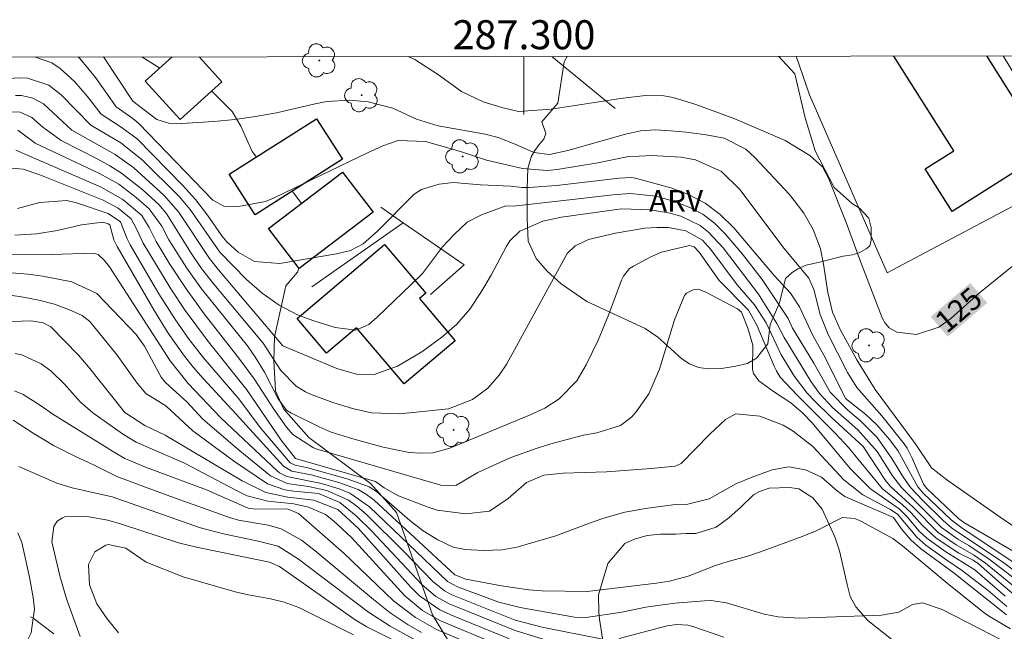
# Model space of a CAD drawing. Units: metres. Extents: x 286965 to 287481, y 1673794 to 1674358.
# Drawn here: x 287265 to 287333, y 1674314 to 1674356 of the extents above; entities that cross this region are included whole.
import ezdxf
from ezdxf.enums import TextEntityAlignment as Align

# ---------------------------------------------------------------- set-up
doc = ezdxf.new("R2010")
doc.units = ezdxf.units.M
doc.header["$MEASUREMENT"] = 0
doc.linetypes.add('Intermitente', pattern=[48, 15, -2, 2, -2, 2, -2, 2, -2, 2, -2, 15])
for name, color, linetype, lineweight in [('Articulacao', 7, 'Continuous', 18), ('Cerca', 8, 'Cerca', 20), ('Edificacoes', 7, 'Continuous', 30), ('Malha_Coordenadas', 7, 'Continuous', 15), ('Muro_Grade', 8, 'Continuous', 20), ('Rio_Intermitente', 5, 'Intermitente', 9), ('Topon_Curvas_Mestras_Masc', 255, 'Continuous', 9)]:
    doc.layers.add(name, color=color, linetype=linetype, lineweight=lineweight)
for name, color, linetype, lineweight, true_color in [('Arvores_Isoladas', 7, 'Continuous', 18, 0x00ff33), ('Curvas_Intermediarias', 7, 'Continuous', 9, 0x783c14), ('Curvas_Mestras', 7, 'Continuous', 20, 0x783c14), ('Topon_Curvas_Mestras', 7, 'Continuous', 9, 0x783c14), ('Topon_Vegetacao', 7, 'Continuous', 9, 0x00ff33), ('Vegetacao', 7, 'Orla8', 9, 0x00ff33)]:
    doc.layers.add(name, color=color, linetype=linetype, lineweight=lineweight, true_color=true_color)
doc.styles.add('Arial', font='arial.ttf', dxfattribs={"height": 1.5})
doc.styles.get("Standard").update_dxf_attribs({"font": 'arial.ttf'})
doc.linetypes.add('Cerca', pattern='A,10,0,["X",Standard,S=1,R=0,X=0,Y=-0.5],0.1', length=10.1)
doc.linetypes.add('Orla8', pattern='A,6,-0.5,["V",Standard,S=1,R=0,X=-0.5,Y=-1],-0.5,6,-0.5,["V",Standard,S=1,R=0,X=-0.5,Y=-1],-0.5', length=14)

# ---------------------------------------------------------------- blocks, each defined once
blk = doc.blocks.new('Arvore')
at = {"layer": 'Arvores_Isoladas'}
blk.add_lwpolyline([(-0.718, 0.493, 0.872324), (-0.722, -0.551, 0.862983), (0.284, -0.827, 0.900105), (0.89, 0.029, 0.863155), (0.262, 0.861, 0.882486)], format="xyb", close=True, dxfattribs=at)
blk.add_circle((0, 0), 0.0286, dxfattribs=at)

msp = doc.modelspace()

# ---------------------------------------------------------------- linework, layer by layer
at = {"layer": 'Articulacao', "flags": 128}
msp.add_lwpolyline([(286980.946, 1674352.907), (287463.134, 1674353.465), (287463.763, 1673799.201), (286981.6, 1673798.642), (286980.946, 1674352.907)], close=True, dxfattribs=at)
at = {"layer": 'Cerca', "flags": 128}
for points in [[(287318.763, 1674353.298), (287319.671, 1674350.632), (287325.013, 1674338.357)], [(287325.013, 1674338.357), (287337.918, 1674345.22), (287333.009, 1674353.315)]]:
    msp.add_lwpolyline(points, dxfattribs=at)
at = {"layer": 'Curvas_Intermediarias', "flags": 128}
for points, elevation in [([(287266.358, 1674353.238), (287267.471, 1674352.833), (287268.041, 1674352.443), (287269.031, 1674351.552), (287269.902, 1674350.532), (287270.872, 1674349.301), (287272.253, 1674348.411), (287273.343, 1674347.601), (287276.474, 1674344.409), (287277.375, 1674343.409), (287278.205, 1674342.339), (287279.185, 1674340.918), (287279.535, 1674340.498), (287280.306, 1674339.788), (287281.446, 1674339.157), (287283.157, 1674339.007), (287287.088, 1674339.678), (287288.049, 1674339.908), (287288.919, 1674340.358), (287289.909, 1674341.228), (287292.43, 1674343.799), (287292.931, 1674344.119), (287294.161, 1674344.48), (287295.152, 1674344.59), (287297.002, 1674344.429), (287299.093, 1674344.339), (287299.863, 1674344.249), (287300.334, 1674344.249), (287302.244, 1674344.379), (287306.556, 1674344.88), (287307.406, 1674344.93), (287307.687, 1674344.89), (287310.107, 1674344.219), (287311.338, 1674343.759), (287312.488, 1674343.169), (287313.519, 1674342.379), (287314.469, 1674341.458), (287317.23, 1674338.187), (287318.351, 1674336.957), (287318.991, 1674336.026), (287319.901, 1674334.055), (287320.772, 1674332.485), (287322.142, 1674329.714), (287323.543, 1674328.613), (287324.313, 1674327.883), (287325.193, 1674326.883), (287325.754, 1674326.112), (287327.144, 1674323.611), (287327.524, 1674323.171), (287329.435, 1674321.35), (287330.195, 1674320.77), (287333.817, 1674318.359)], 128), ([(287333.707, 1674319.18), (287330.305, 1674321.17), (287329.945, 1674321.44), (287327.744, 1674323.501), (287327.524, 1674323.811), (287326.754, 1674325.602), (287326.404, 1674326.282), (287326.194, 1674326.592), (287324.653, 1674328.523), (287322.943, 1674330.464), (287322.292, 1674331.504), (287320.962, 1674334.125), (287320.412, 1674335.506), (287319.971, 1674337.227), (287319.631, 1674337.997), (287317.931, 1674340.048), (287314.879, 1674344.109), (287313.599, 1674345.35), (287311.818, 1674346.15), (287310.828, 1674346.33), (287308.787, 1674346.45), (287307.076, 1674346.36), (287305.095, 1674345.95), (287302.294, 1674345.49), (287301.604, 1674345.43), (287299.903, 1674345.56), (287297.422, 1674346.14), (287295.562, 1674346.75), (287293.211, 1674347.421), (287291.34, 1674347.491), (287290.27, 1674347.121), (287289.219, 1674346.64), (287282.797, 1674343.539), (287282.196, 1674343.289), (287280.326, 1674342.939), (287279.315, 1674342.959), (287278.555, 1674343.369), (287273.473, 1674348.661), (287273.043, 1674349.011), (287271.912, 1674349.812), (287270.472, 1674351.822), (287269.421, 1674353.103), (287269.293, 1674353.241)], 127), ([(287334.877, 1674320.13), (287332.806, 1674321.53), (287329.135, 1674324.101), (287328.085, 1674324.932), (287326.954, 1674326.612), (287324.193, 1674330.334), (287322.923, 1674332.375), (287321.782, 1674334.466), (287321.252, 1674335.656), (287320.932, 1674337.017), (287320.632, 1674338.967), (287320.422, 1674340.018), (287319.921, 1674341.358), (287319.271, 1674342.479), (287318.621, 1674343.359), (287318.261, 1674343.779), (287315.91, 1674346.32), (287315.28, 1674346.88), (287313.789, 1674347.641), (287312.548, 1674347.881), (287311.168, 1674348.061), (287310.117, 1674348.161), (287309.067, 1674348.211), (287308.017, 1674348.151), (287306.986, 1674347.931), (287303.025, 1674346.8), (287301.764, 1674346.51), (287300.674, 1674346.67), (287299.383, 1674347.241), (287298.233, 1674347.701), (287297.332, 1674347.931), (287294.081, 1674348.501), (287292.591, 1674348.951), (287290.97, 1674349.722), (287289.259, 1674350.162), (287288.009, 1674350.272), (287286.408, 1674350.172), (287285.608, 1674350.022), (287282.947, 1674349.391), (287281.516, 1674349.131), (287280.076, 1674348.941), (287278.625, 1674348.801), (287276.074, 1674348.631), (287275.594, 1674348.661), (287274.713, 1674348.941), (287273.053, 1674350.192), (287271.041, 1674353.243)], 126), ([(287261.678, 1674351.592), (287265.28, 1674351.812), (287265.8, 1674351.792), (287267.271, 1674351.292), (287268.121, 1674350.642), (287270.152, 1674348.551), (287272.233, 1674347.331), (287273.693, 1674346.15), (287276.244, 1674343.619), (287276.994, 1674342.729), (287279.045, 1674339.788), (287280.896, 1674337.897), (287281.966, 1674336.957), (287283.137, 1674336.146), (287284.397, 1674335.476), (287285.458, 1674335.076), (287286.998, 1674334.596), (287288.419, 1674334.426), (287289.309, 1674334.816), (287289.889, 1674335.306), (287292.24, 1674337.557), (287293.001, 1674338.327), (287294.391, 1674340.148), (287295.162, 1674340.988), (287296.082, 1674341.848), (287297.082, 1674342.369), (287298.743, 1674342.979), (287299.253, 1674342.969), (287302.534, 1674343.319), (287306.116, 1674343.749), (287307.326, 1674343.829), (287309.107, 1674343.649), (287310.448, 1674343.259), (287311.418, 1674342.879), (287312.318, 1674342.399), (287313.119, 1674341.778), (287313.859, 1674341.048), (287315.049, 1674339.648), (287316.4, 1674337.897), (287318.201, 1674335.216), (287318.511, 1674334.546), (287319.961, 1674332.145), (287321.092, 1674330.144), (287322.302, 1674328.893), (287323.153, 1674328.193), (287324.333, 1674327.013), (287325.353, 1674325.582), (287326.144, 1674324.272), (287326.654, 1674323.541), (287327.474, 1674322.681), (287328.875, 1674321.31), (287329.445, 1674320.8), (287333.057, 1674318.389), (287336.338, 1674315.918)], 129), ([(287333.647, 1674316.849), (287331.786, 1674318.369), (287330.976, 1674318.929), (287329.785, 1674319.62), (287328.545, 1674320.48), (287326.824, 1674322.221), (287325.223, 1674323.671), (287324.903, 1674324.061), (287323.373, 1674326.392), (287321.172, 1674328.423), (287320.071, 1674329.494), (287319.521, 1674330.084), (287318.631, 1674331.214), (287317.72, 1674332.725), (287316.69, 1674334.916), (287315.89, 1674336.156), (287314.699, 1674337.537), (287312.869, 1674339.968), (287312.298, 1674340.608), (287311.148, 1674341.268), (287309.957, 1674341.488), (287309.147, 1674341.498), (287308.337, 1674341.438), (287306.296, 1674341.108), (287304.455, 1674340.668), (287303.525, 1674340.238), (287302.975, 1674339.708), (287298.813, 1674332.095), (287298.283, 1674331.324), (287297.512, 1674330.414), (287296.462, 1674329.634), (287294.791, 1674328.983), (287291.44, 1674328.653), (287289.489, 1674328.723), (287288.179, 1674329.013), (287286.828, 1674329.424), (287285.298, 1674330.014), (287284.948, 1674330.164), (287284.307, 1674330.564), (287283.247, 1674331.634), (287282.026, 1674333.515), (287278.645, 1674337.587), (287277.795, 1674338.667), (287277.024, 1674339.798), (287275.394, 1674342.419), (287274.874, 1674343.049), (287273.763, 1674344.069), (287272.273, 1674345.24), (287271.472, 1674345.75), (287270.632, 1674346.21), (287268.111, 1674347.491), (287266.86, 1674348.401), (287266.09, 1674349.061), (287265.29, 1674349.441), (287264.7, 1674349.461)], 131), ([(287333.857, 1674316.108), (287332.866, 1674316.929), (287331.306, 1674318.309), (287330.936, 1674318.559), (287329.965, 1674319.059), (287328.405, 1674320.08), (287327.434, 1674320.98), (287326.674, 1674321.831), (287326.064, 1674322.411), (287324.693, 1674323.481), (287322.362, 1674326.332), (287321.472, 1674327.303), (287318.851, 1674329.914), (287317.66, 1674331.174), (287317.39, 1674331.604), (287317.23, 1674331.945), (287316.05, 1674334.766), (287315.47, 1674335.796), (287313.449, 1674337.827), (287312.078, 1674339.798), (287311.718, 1674340.158), (287311.408, 1674340.248), (287309.477, 1674339.798), (287308.747, 1674339.468), (287307.536, 1674338.837), (287307.266, 1674338.657), (287306.856, 1674338.147), (287306.726, 1674337.857), (287305.816, 1674335.456), (287305.105, 1674333.715), (287304.275, 1674332.025), (287303.635, 1674330.914), (287302.434, 1674329.674), (287301.444, 1674329.043), (287300.384, 1674328.553), (287294.901, 1674326.282), (287293.711, 1674325.972), (287292.891, 1674325.932), (287292.08, 1674325.992), (287290.3, 1674326.342), (287288.199, 1674326.933), (287286.728, 1674327.393), (287285.888, 1674327.763), (287283.937, 1674328.723), (287283.647, 1674328.913), (287283.067, 1674329.694), (287282.136, 1674331.524), (287281.516, 1674332.535), (287280.946, 1674333.335), (287277.785, 1674337.267), (287276.774, 1674338.687), (287275.534, 1674340.638), (287275.044, 1674341.578), (287274.183, 1674342.769), (287273.293, 1674343.559), (287272.082, 1674344.469), (287270.752, 1674345.21), (287266.33, 1674347.301), (287265.13, 1674348.201)], 132), ([(287333.157, 1674316.078), (287331.066, 1674317.909), (287329.065, 1674319.129), (287327.764, 1674320.07), (287327.234, 1674320.57), (287326.404, 1674321.56), (287325.854, 1674322.101), (287323.873, 1674323.481), (287322.482, 1674324.882), (287319.861, 1674328.033), (287319.191, 1674328.723), (287318.391, 1674329.414), (287317.19, 1674330.194), (287316.18, 1674330.924), (287315.81, 1674331.434), (287315.75, 1674331.734), (287315.76, 1674333.375), (287315.43, 1674334.556), (287314.989, 1674335.646), (287314.709, 1674335.876), (287312.528, 1674337.037), (287312.008, 1674337.237), (287311.648, 1674337.197), (287311.198, 1674336.967), (287311.058, 1674336.806), (287310.378, 1674335.126), (287309.327, 1674331.734), (287308.607, 1674330.034), (287307.737, 1674328.783), (287307.416, 1674328.413), (287306.646, 1674327.853), (287305.015, 1674327.343), (287304.105, 1674327.183), (287301.844, 1674326.572), (287300.914, 1674326.292), (287299.093, 1674325.632), (287296.832, 1674324.612), (287295.302, 1674323.711), (287294.281, 1674323.741), (287285.818, 1674326.192), (287285.498, 1674326.302), (287284.077, 1674327.223), (287283.647, 1674327.733), (287282.767, 1674328.973), (287281.406, 1674331.064), (287280.436, 1674332.405), (287277.975, 1674335.546), (287276.724, 1674337.257), (287275.564, 1674339.027), (287274.653, 1674340.518), (287274.173, 1674341.488), (287273.673, 1674342.309), (287272.363, 1674343.419), (287270.882, 1674344.259), (287264.99, 1674346.81)], 133), ([(287333.267, 1674315.378), (287331.976, 1674316.478), (287330.205, 1674317.839), (287329.135, 1674318.559), (287327.694, 1674319.61), (287327.064, 1674320.14), (287325.734, 1674321.731), (287325.203, 1674322.091), (287323.353, 1674323.071), (287322.042, 1674324.101), (287319.891, 1674326.402), (287318.541, 1674327.453), (287317.851, 1674327.863), (287316.24, 1674328.483), (287314.589, 1674328.643), (287313.889, 1674328.253), (287312.799, 1674327.243), (287310.828, 1674325.232), (287310.408, 1674325.032), (287308.757, 1674324.872), (287305.696, 1674324.662), (287302.695, 1674324.572), (287301.374, 1674324.422), (287300.174, 1674323.921), (287298.923, 1674322.811), (287297.623, 1674321.941), (287296.002, 1674321.761), (287294.021, 1674322.021), (287293.391, 1674322.221), (287291.36, 1674322.991), (287290.38, 1674323.561), (287289.779, 1674323.991), (287284.257, 1674325.572), (287283.277, 1674326.833), (287280.906, 1674330.304), (287278.265, 1674333.615), (287276.664, 1674335.776), (287275.664, 1674337.267), (287273.763, 1674340.408), (287273.313, 1674341.388), (287272.933, 1674342.099), (287272.042, 1674342.829), (287271.022, 1674343.369), (287266.64, 1674345.12), (287265.49, 1674345.5), (287264.73, 1674345.58)], 134), ([(287333.527, 1674313.827), (287332.106, 1674314.658), (287331.806, 1674314.878), (287329.295, 1674316.859), (287326.074, 1674319.55), (287325.414, 1674320.05), (287323.203, 1674321.26), (287322.802, 1674321.43), (287321.952, 1674321.51), (287320.121, 1674320.58), (287319.171, 1674320.19), (287316.29, 1674319.129), (287315.42, 1674318.839), (287314.079, 1674318.469), (287313.199, 1674318.189), (287311.308, 1674317.469), (287310.017, 1674317.119), (287309.137, 1674316.969), (287304.355, 1674316.398), (287301.254, 1674316.458), (287300.344, 1674316.518), (287298.463, 1674316.789), (287295.992, 1674317.259), (287295.232, 1674317.549), (287289.679, 1674322.691), (287289.159, 1674323.101), (287288.579, 1674323.431), (287287.238, 1674323.921), (287285.348, 1674324.452), (287284.017, 1674324.702), (287283.437, 1674325.042), (287280.176, 1674328.633), (287277.895, 1674331.094), (287277.224, 1674331.845), (287276.604, 1674332.635), (287275.484, 1674334.215), (287274.503, 1674335.806), (287271.972, 1674340.188), (287271.752, 1674340.648), (287271.472, 1674341.678), (287271.362, 1674341.748), (287270.992, 1674341.868), (287269.521, 1674341.668), (287267.861, 1674341.288), (287266.41, 1674341.048), (287264.93, 1674340.958)], 136), ([(287333.827, 1674312.597), (287328.815, 1674315.168), (287327.464, 1674315.618), (287326.764, 1674315.508), (287325.834, 1674314.978), (287324.623, 1674314.778), (287318.981, 1674314.568), (287317.51, 1674314.668), (287316.55, 1674314.848), (287313.959, 1674315.618), (287312.869, 1674315.778), (287312.428, 1674315.768), (287310.388, 1674315.608), (287308.407, 1674315.328), (287306.736, 1674314.988), (287304.295, 1674314.608), (287303.475, 1674314.648), (287299.733, 1674315.298), (287298.273, 1674315.678), (287295.422, 1674316.729), (287294.741, 1674317.099), (287289.359, 1674322.251), (287287.999, 1674323.191), (287287.278, 1674323.481), (287286.058, 1674323.851), (287283.667, 1674324.332), (287283.157, 1674324.592), (287283.007, 1674324.722), (287279.145, 1674328.353), (287276.864, 1674330.734), (287275.624, 1674332.305), (287271.442, 1674338.787), (287271.072, 1674339.247), (287270.662, 1674339.628), (287270.352, 1674339.728), (287267.471, 1674339.628), (287264.209, 1674339.648)], 137), ([(287305.406, 1674313.127), (287301.254, 1674313.947), (287299.393, 1674314.438), (287295.032, 1674316.178), (287294.531, 1674316.448), (287293.691, 1674317.129), (287291.74, 1674319.139), (287289.159, 1674321.701), (287288.489, 1674322.281), (287287.919, 1674322.711), (287286.408, 1674323.371), (287285.158, 1674323.641), (287283.687, 1674323.841), (287282.547, 1674324.372), (287280.416, 1674326.092), (287277.875, 1674328.283), (287276.784, 1674329.484), (287275.314, 1674330.814), (287275.014, 1674331.184), (287273.863, 1674333.305), (287273.293, 1674334.115), (287270.582, 1674336.947), (287268.851, 1674337.757), (287266.86, 1674338.147), (287265.83, 1674338.277), (287264.419, 1674338.397)], 138), ([(287264.73, 1674336.806), (287265.39, 1674336.716), (287266.58, 1674336.486), (287267.651, 1674336.216), (287268.681, 1674335.826), (287269.561, 1674335.426), (287270.102, 1674335.016), (287271.982, 1674332.695), (287273.363, 1674330.764), (287273.953, 1674330.054), (287275.324, 1674329.193), (287277.194, 1674327.473), (287279.996, 1674325.402), (287282.326, 1674323.821), (287283.517, 1674323.411), (287284.147, 1674323.311), (287285.838, 1674323.151), (287287.308, 1674322.531), (287288.429, 1674321.63), (287289.529, 1674320.56), (287292.941, 1674316.919), (287293.931, 1674316.068), (287294.851, 1674315.548), (287299.393, 1674313.717), (287302.584, 1674312.737)], 139), ([(287264.95, 1674332.805), (287265.4, 1674332.705), (287266.74, 1674332.095), (287267.411, 1674331.604), (287268.341, 1674330.684), (287269.421, 1674329.474), (287270.292, 1674328.723), (287272.403, 1674327.223), (287273.283, 1674326.702), (287276.614, 1674325.242), (287280.146, 1674323.381), (287280.936, 1674323.001), (287282.347, 1674322.621), (287284.147, 1674322.441), (287285.158, 1674322.211), (287286.318, 1674321.701), (287286.868, 1674321.28), (287288.119, 1674320.13), (287291.79, 1674316.108), (287293.011, 1674315.108), (287294.201, 1674314.408), (287298.273, 1674312.697)], 141), ([(287301.094, 1674310.786), (287293.971, 1674313.787), (287292.531, 1674314.618), (287291.01, 1674315.768), (287287.599, 1674319.039), (287284.467, 1674321.781), (287283.717, 1674322.111), (287281.506, 1674322.081), (287280.996, 1674322.141), (287278.135, 1674323.401), (287273.923, 1674324.982), (287272.493, 1674325.582), (287271.952, 1674325.882), (287267.551, 1674328.633), (287266.69, 1674329.233), (287265.49, 1674329.974), (287264.91, 1674330.234)], 142), ([(287292.931, 1674313.587), (287292.03, 1674314.118), (287290.79, 1674314.938), (287289.629, 1674315.858), (287285.618, 1674319.22), (287284.677, 1674319.95), (287283.277, 1674320.73), (287282.387, 1674320.97), (287280.326, 1674321.32), (287279.705, 1674321.51), (287275.344, 1674323.071), (287271.942, 1674324.342), (287270.392, 1674325.122), (287269.051, 1674325.732), (287267.581, 1674326.462), (287266.18, 1674327.313), (287264.81, 1674328.223)], 143), ([(287293.041, 1674312.777), (287290.78, 1674314.017), (287289.279, 1674314.978), (287284.457, 1674318.639), (287283.077, 1674319.53), (287281.686, 1674319.88), (287279.295, 1674320.37), (287277.705, 1674320.8), (287271.622, 1674322.931), (287268.881, 1674323.541), (287267.821, 1674323.881), (287265.2, 1674325.012)], 144), ([(287265.14, 1674320.44), (287265.41, 1674319.78), (287265.93, 1674317.389), (287266.19, 1674315.998), (287266.28, 1674315.178), (287266.19, 1674314.568), (287266.05, 1674313.547), (287265.61, 1674312.687), (287264.019, 1674310.016)], 144), ([(287272.062, 1674313.547), (287271.292, 1674314.528), (287270.582, 1674315.548), (287270.072, 1674316.869), (287269.992, 1674318.269), (287270.442, 1674319.149), (287271.202, 1674319.61), (287271.362, 1674319.64), (287272.573, 1674319.4), (287273.973, 1674318.429), (287276.524, 1674317.419), (287280.106, 1674316.388), (287281.016, 1674316.178), (287282.537, 1674315.898), (287283.487, 1674315.668), (287284.487, 1674315.308), (287288.259, 1674313.427)], 146), ([(287313.759, 1674313.267), (287311.708, 1674313.967), (287311.288, 1674314.077), (287310.538, 1674314.138), (287309.867, 1674314.047), (287306.566, 1674313.167)], 138)]:
    msp.add_lwpolyline(points, dxfattribs=dict(at, elevation=elevation))
at = {"layer": 'Curvas_Mestras', "flags": 128}
for points, elevation in [([(287292.025, 1674353.267), (287292.491, 1674353.063), (287294.101, 1674352.002), (287295.702, 1674350.872), (287297.192, 1674350.142), (287298.473, 1674349.762), (287299.633, 1674349.491), (287301.884, 1674349.652), (287306.656, 1674350.372), (287308.377, 1674350.582), (287309.647, 1674350.562), (287310.278, 1674350.452), (287311.848, 1674349.972), (287314.529, 1674348.971), (287317.991, 1674347.491), (287319.701, 1674346.45), (287320.562, 1674345.66), (287320.972, 1674344.88), (287322.202, 1674341.828), (287323.183, 1674339.147), (287324.683, 1674335.276), (287324.893, 1674334.906), (287325.153, 1674334.586), (287325.684, 1674334.285), (287327.034, 1674334.115), (287328.585, 1674334.626), (287329.395, 1674335.206), (287331.376, 1674336.987), (287334.257, 1674339.307)], 125), ([(287264.98, 1674350.582), (287265.39, 1674350.582), (287266.17, 1674350.412), (287266.9, 1674350.012), (287268.851, 1674348.201), (287271.842, 1674346.53), (287273.133, 1674345.6), (287275.204, 1674343.689), (287276.194, 1674342.579), (287278.325, 1674339.357), (287278.955, 1674338.567), (287283.397, 1674333.345), (287287.108, 1674331.784), (287288.459, 1674331.374), (287289.689, 1674331.354), (287291.29, 1674331.925), (287292.961, 1674332.925), (287294.341, 1674333.925), (287295.372, 1674334.826), (287296.262, 1674335.866), (287297.032, 1674337.007), (287297.733, 1674338.207), (287298.783, 1674340.158), (287299.033, 1674340.568), (287299.713, 1674341.228), (287301.304, 1674341.918), (287302.594, 1674342.199), (287306.726, 1674342.769), (287308.717, 1674342.709), (287309.957, 1674342.509), (287310.808, 1674342.269), (287312.138, 1674341.638), (287312.718, 1674341.178), (287313.719, 1674340.078), (287316.15, 1674336.907), (287317.42, 1674334.886), (287317.921, 1674333.915), (287319.791, 1674330.854), (287320.362, 1674330.054), (287321.262, 1674329.083), (287323.003, 1674327.543), (287324.323, 1674326.062), (287325.394, 1674324.382), (287326.014, 1674323.581), (287328.775, 1674320.82), (287329.895, 1674320.02), (287330.646, 1674319.58), (287332.056, 1674318.629), (287335.648, 1674315.888)], 130), ([(287265.11, 1674342.799), (287266.64, 1674343.209), (287268.501, 1674343.349), (287269.181, 1674343.189), (287271.362, 1674342.459), (287272.202, 1674341.888), (287272.663, 1674340.708), (287272.873, 1674340.298), (287274.854, 1674336.927), (287275.944, 1674335.196), (287276.874, 1674333.875), (287277.915, 1674332.515), (287280.356, 1674329.694), (287281.816, 1674327.713), (287283.897, 1674325.272), (287284.247, 1674325.102), (287285.108, 1674324.932), (287287.899, 1674324.141), (287289.329, 1674323.621), (287289.839, 1674323.291), (287292.13, 1674321.31), (287293.061, 1674320.59), (287294.061, 1674319.96), (287295.122, 1674319.46), (287295.942, 1674319.3), (287297.202, 1674319.23), (287298.493, 1674319.27), (287299.513, 1674319.46), (287302.184, 1674320.25), (287304.705, 1674321.19), (287305.566, 1674321.48), (287306.956, 1674321.871), (287308.377, 1674322.131), (287310.258, 1674322.371), (287311.198, 1674322.411), (287312.759, 1674322.801), (287314.599, 1674323.831), (287315.71, 1674324.292), (287317.1, 1674324.802), (287318.251, 1674325.002), (287319.391, 1674324.792), (287320.492, 1674324.292), (287321.592, 1674323.321), (287322.102, 1674322.961), (287325.454, 1674321.5), (287326.064, 1674320.66), (287326.644, 1674319.97), (287327.324, 1674319.37), (287329.645, 1674317.659), (287333.247, 1674314.788)], 135), ([(287298.993, 1674313.137), (287295.162, 1674314.698), (287294.201, 1674315.138), (287292.801, 1674316.108), (287292.19, 1674316.719), (287288.579, 1674320.76), (287287.188, 1674322.061), (287285.518, 1674322.691), (287283.727, 1674322.911), (287282.216, 1674323.231), (287280.586, 1674324.041), (287275.274, 1674327.183), (287273.873, 1674327.853), (287272.513, 1674328.733), (287269.992, 1674331.885), (287269.321, 1674332.685), (287267.401, 1674334.646), (287266.88, 1674334.926), (287266.06, 1674335.066), (287262.529, 1674334.946)], 140), ([(287269.421, 1674313.297), (287268.481, 1674315.908), (287268.021, 1674317.479), (287267.481, 1674319.83), (287267.601, 1674320.89), (287267.841, 1674321.25), (287268.211, 1674321.49), (287268.421, 1674321.57), (287270.012, 1674321.55), (287271.322, 1674321.33), (287272.283, 1674321.05), (287276.204, 1674319.77), (287277.445, 1674319.47), (287282.467, 1674318.419), (287283.147, 1674318.139), (287288.379, 1674314.458), (287289.169, 1674313.967), (287292.741, 1674312.187)], 145)]:
    msp.add_lwpolyline(points, dxfattribs=dict(at, elevation=elevation))
at = {"layer": 'Edificacoes', "flags": 128}
for points in [[(287275.763, 1674353.248), (287273.913, 1674351.572), (287276.304, 1674348.941)], [(287276.304, 1674348.941), (287279.175, 1674351.532), (287277.62, 1674353.251)], [(287331.864, 1674353.313), (287336.022, 1674346.719), (287329.492, 1674342.601), (287327.645, 1674345.53), (287329.605, 1674346.766), (287325.481, 1674353.306)]]:
    msp.add_lwpolyline(points, dxfattribs=at)
for points in [[(287287.49, 1674346.19), (287281.478, 1674342.358), (287279.694, 1674345.156), (287285.707, 1674348.988)], [(287289.605, 1674342.557), (287284.517, 1674338.658), (287282.408, 1674341.411), (287287.496, 1674345.31)], [(287284.385, 1674335.222), (287290.397, 1674340.31), (287293.235, 1674336.957), (287292.8, 1674336.589), (287295.255, 1674333.688), (287291.737, 1674330.71), (287288.46, 1674334.582), (287286.401, 1674332.84)]]:
    msp.add_lwpolyline(points, close=True, dxfattribs=at)
at = {"layer": 'Malha_Coordenadas', "flags": 128}
msp.add_lwpolyline([(287300, 1674353.276), (287300, 1674349.276)], dxfattribs=at)
at = {"layer": 'Muro_Grade', "flags": 128}
for points in [[(287306.286, 1674349.702), (287301.929, 1674353.279)], [(287291.683, 1674341.818), (287290.133, 1674342.887)], [(287291.683, 1674341.818), (287285.376, 1674337.403)], [(287293.57, 1674336.874), (287295.882, 1674338.922), (287291.683, 1674341.818)]]:
    msp.add_lwpolyline(points, dxfattribs=at)
at = {"layer": 'Rio_Intermitente', "flags": 128}
msp.add_lwpolyline([(287409.767, 1674251.553), (287409.647, 1674251.513), (287407.076, 1674252.003), (287404.575, 1674253.093), (287401.774, 1674253.704), (287400.233, 1674253.594), (287398.012, 1674253.724), (287396.111, 1674253.404), (287394.161, 1674252.923), (287388.799, 1674248.942), (287383.637, 1674247.191), (287381.486, 1674246.321), (287376.944, 1674245.4), (287375.863, 1674245.15), (287373.993, 1674244.89), (287371.802, 1674244.28), (287368.801, 1674243.77), (287364.929, 1674242.759), (287362.988, 1674242.309), (287360.187, 1674241.379), (287357.066, 1674241.609), (287349.373, 1674241.479), (287347.372, 1674241.769), (287346.802, 1674242.399), (287345.672, 1674243.109), (287344.061, 1674243.78), (287340.469, 1674244.79), (287337.368, 1674245.52), (287336.108, 1674245.911), (287334.467, 1674246.071), (287331.596, 1674246.821), (287328.705, 1674248.081), (287326.164, 1674248.942), (287323.903, 1674249.622), (287322.442, 1674249.992), (287319.911, 1674250.382), (287318.371, 1674250.542), (287314.869, 1674251.343), (287312.388, 1674251.923), (287310.258, 1674252.493), (287308.237, 1674253.874), (287305.796, 1674255.504), (287305.085, 1674255.995), (287304.275, 1674257.085), (287303.605, 1674257.825), (287303.225, 1674258.696), (287303.225, 1674259.406), (287303.145, 1674260.416), (287303.315, 1674262.207), (287303.665, 1674262.747), (287304.495, 1674264.308), (287304.685, 1674264.918), (287304.865, 1674266.099), (287304.865, 1674266.649), (287305.206, 1674267.349), (287305.466, 1674268.57), (287305.146, 1674269.59), (287304.755, 1674270.43), (287304.145, 1674271.491), (287303.665, 1674272.491), (287303.335, 1674274.522), (287302.655, 1674277.983), (287302.334, 1674281.985), (287302.174, 1674283.345), (287301.914, 1674284.026), (287299.623, 1674287.247), (287299.293, 1674288.217), (287298.133, 1674289.958), (287297.162, 1674290.988), (287296.532, 1674291.779), (287294.471, 1674293.389), (287293.771, 1674294.18), (287292.32, 1674295.38), (287290.74, 1674296.37), (287288.929, 1674297.821), (287286.988, 1674299.532), (287285.458, 1674300.752), (287283.557, 1674302.303), (287282.206, 1674303.913), (287280.266, 1674305.524), (287278.205, 1674306.875), (287276.884, 1674307.875), (287276.054, 1674308.325), (287274.253, 1674309.025), (287269.722, 1674311.837), (287268.931, 1674312.217), (287267.871, 1674313.277), (287266.19, 1674314.568), (287265.07, 1674315.068), (287264.139, 1674315.608), (287263.449, 1674316.128), (287262.389, 1674316.779), (287261.028, 1674317.359), (287259.918, 1674317.619), (287256.076, 1674319.099), (287254.656, 1674319.73), (287253.715, 1674320.15), (287252.765, 1674320.39), (287251.284, 1674320.65), (287249.123, 1674320.68), (287245.922, 1674321.871), (287244.211, 1674322.421), (287242.741, 1674322.601), (287239.059, 1674323.901), (287238.089, 1674324.392), (287236.839, 1674325.192), (287236.348, 1674325.582), (287235.588, 1674326.322), (287235.058, 1674329.494), (287234.187, 1674333.045), (287233.997, 1674334.135), (287234.708, 1674336.236), (287236.288, 1674339.137), (287239.84, 1674344.61), (287241.931, 1674345.61), (287245.732, 1674347.061), (287251.924, 1674348.571), (287253.985, 1674348.671), (287255.826, 1674348.901), (287258.117, 1674349.642), (287260.788, 1674351.002), (287261.378, 1674351.612), (287262.409, 1674352.963), (287262.684, 1674353.233)], dxfattribs=at)
at = {"layer": 'Topon_Curvas_Mestras_Masc'}
msp.add_solid([(287329.195, 1674333.965, 125), (287331.92, 1674336.294, 125), (287328.021, 1674335.338, 125), (287330.747, 1674337.667, 125)], dxfattribs=at)
msp.add_solid([(287329.195, 1674333.965, 125), (287331.92, 1674336.294, 125), (287328.021, 1674335.338, 125), (287330.747, 1674337.667, 125)], dxfattribs=at)
at = {"layer": 'Vegetacao', "flags": 128}
for points in [[(287284.495, 1674338.686), (287284.395, 1674338.404), (287283.601, 1674337.464), (287282.809, 1674333.95), (287282.757, 1674332.331), (287282.892, 1674330.23), (287283.432, 1674328.992), (287285.181, 1674327.026), (287289.437, 1674323.848), (287291.215, 1674321.855), (287293.693, 1674314.799), (287294.743, 1674313.103), (287300.183, 1674308.847), (287302.877, 1674306.208), (287304.439, 1674303.677), (287305.895, 1674297.32), (287305.617, 1674294.717), (287304.621, 1674292.502), (287303.597, 1674291.838), (287301.852, 1674291.035), (287299.499, 1674291.062), (287295.567, 1674292.003), (287293.491, 1674292.89), (287290.972, 1674294.661), (287286.26, 1674299.223), (287280.429, 1674303.741), (287271.054, 1674310.917), (287270.208, 1674311.448), (287268.807, 1674312.1), (287267.646, 1674312.269), (287266.777, 1674312.245), (287265.956, 1674311.81), (287265.473, 1674311.327), (287264.844, 1674310.796), (287263.732, 1674310.167), (287261.147, 1674309.056), (287259.262, 1674308.283), (287256.918, 1674306.108), (287256.58, 1674305.165), (287256.363, 1674304.199), (287256.532, 1674302.991), (287257.305, 1674301.637), (287258.248, 1674301.227), (287267.309, 1674300.43), (287272.721, 1674299.052), (287275.428, 1674297.53), (287277.917, 1674295.017), (287281.059, 1674289.677), (287282.242, 1674285.787), (287281.639, 1674283.178), (287280.382, 1674281.413), (287278.86, 1674281.051), (287276.999, 1674280.906), (287275.646, 1674280.93), (287274.196, 1674281.268), (287272.529, 1674282.041), (287271.007, 1674283.153), (287269.098, 1674284.071), (287265.401, 1674284.24), (287262.211, 1674283.539), (287260.834, 1674282.766), (287259.191, 1674282.041), (287255.808, 1674281.582), (287253.802, 1674281.654), (287250.806, 1674282.814), (287249.018, 1674283.732), (287243.364, 1674285.882), (287239.159, 1674287.138), (287237.322, 1674288.009), (287236.694, 1674289.096), (287236.428, 1674290.329), (287236.646, 1674291.681), (287237.444, 1674292.697), (287240.536, 1674294.943), (287242.47, 1674295.983), (287245.079, 1674299.076), (287246.214, 1674302.192), (287245.731, 1674303.135), (287244.86, 1674304.174), (287243.943, 1674304.464), (287242.299, 1674304.464), (287239.69, 1674303.956), (287234.615, 1674304.005), (287231.305, 1674305.116), (287229.952, 1674305.237), (287227.657, 1674305.188), (287216.372, 1674306.444), (287213.255, 1674307.676), (287210.186, 1674309.561), (287205.619, 1674311.422), (287203.01, 1674311.591), (287201.753, 1674311.373), (287197.935, 1674309.198), (287196.993, 1674308.377), (287195.809, 1674307.531), (287194.649, 1674306.927), (287193.344, 1674306.371), (287192.257, 1674305.453), (287191.218, 1674304.389), (287190.735, 1674303.713), (287190.3, 1674302.892), (287189.575, 1674301.804), (287187.715, 1674299.629), (287184.26, 1674297.697), (287181.819, 1674297.14), (287180.852, 1674297.14), (287179.91, 1674297.454), (287179.379, 1674298.155), (287179.172, 1674298.962), (287179.136, 1674300.063), (287179.717, 1674301.345), (287182.036, 1674303.906), (287183.775, 1674307.265), (287184.549, 1674311.059), (287184.621, 1674313.403), (287183.727, 1674314.755), (287182.857, 1674315.336), (287180.102, 1674316.592), (287178.193, 1674318.187), (287177.638, 1674319.757), (287177.771, 1674321.63), (287178.077, 1674322.363), (287179.749, 1674325.136), (287180.32, 1674326.36), (287180.646, 1674327.501), (287181.053, 1674328.46), (287182.053, 1674330.274), (287182.705, 1674331.09), (287183.846, 1674332.129), (287184.723, 1674332.659), (287186.557, 1674333.272), (287187.333, 1674333.557), (287188.719, 1674334.556), (287191.002, 1674337.247), (287192.328, 1674340.244), (287192.959, 1674341.549), (287193.775, 1674342.691), (287195.263, 1674344.179), (287196.038, 1674344.709), (287196.608, 1674345.178), (287197.363, 1674345.667), (287198.26, 1674346.565), (287198.871, 1674347.38), (287199.504, 1674349.317), (287199.606, 1674350.275), (287200.014, 1674352.212), (287200.299, 1674353.161)], [(287273.678, 1674353.246), (287274.908, 1674352.474)], [(287317.541, 1674353.297), (287318.671, 1674352.073), (287319.361, 1674349.051), (287320.061, 1674346.78), (287321.366, 1674344.246), (287322.644, 1674343.132), (287323.112, 1674342.83), (287323.762, 1674342.136), (287323.928, 1674341.502), (287323.928, 1674340.625), (287323.838, 1674340.218), (287323.611, 1674340.037), (287323.082, 1674339.735), (287322.614, 1674339.599), (287321.995, 1674339.508), (287320.454, 1674339.131), (287319.443, 1674338.904), (287318.869, 1674338.647), (287318.477, 1674338.391), (287318.023, 1674337.982), (287317.615, 1674336.291), (287316.966, 1674334.796), (287316.8, 1674333.467), (287316.015, 1674332.485), (287315.41, 1674332.123), (287314.595, 1674331.927), (287313.614, 1674331.776), (287312.707, 1674331.76), (287312.013, 1674331.851), (287311.409, 1674332.092), (287310.88, 1674332.44), (287309.883, 1674333.346), (287309.219, 1674333.935), (287308.343, 1674334.539), (287304.341, 1674336.382), (287302.573, 1674337.619), (287301.607, 1674338.481), (287300.852, 1674339.356), (287300.293, 1674340.549), (287300.232, 1674342.105), (287300.232, 1674344.204), (287300.262, 1674345.563), (287300.489, 1674346.364), (287300.746, 1674346.802), (287301.048, 1674347.209), (287301.373, 1674347.568), (287301.516, 1674347.963)], [(287301.516, 1674347.963), (287301.234, 1674348.781), (287302.324, 1674350.052), (287302.765, 1674352.903), (287302.974, 1674353.28)], [(287281.566, 1674346.348), (287281.286, 1674346.724), (287280.503, 1674348.463), (287279.9, 1674349.489), (287278.482, 1674350.907)], [(287284.667, 1674343.143), (287284.155, 1674343.852), (287284.034, 1674343.987)]]:
    msp.add_lwpolyline(points, dxfattribs=at)
msp.add_lwpolyline([(287305.205, 1674314.493), (287305.155, 1674314.986), (287305.131, 1674316.17), (287305.773, 1674318.341), (287306.956, 1674319.722), (287307.622, 1674320.018), (287308.486, 1674320.265), (287309.398, 1674320.363), (287310.459, 1674320.363), (287311.15, 1674320.414), (287311.84, 1674320.414), (287313.246, 1674320.833), (287314.11, 1674321.474), (287314.973, 1674322.238), (287315.811, 1674323.078), (287316.231, 1674323.3), (287316.897, 1674323.522), (287318.302, 1674323.571), (287318.945, 1674323.472), (287319.906, 1674322.855), (287320.547, 1674322.091), (287321.411, 1674320.166), (287321.732, 1674319.205), (287322.274, 1674316.886), (287322.472, 1674316.072), (287322.866, 1674315.357), (287323.681, 1674314.419), (287325.333, 1674313.088), (287328.59, 1674311.41), (287329.305, 1674310.967), (287330.119, 1674310.053), (287330.291, 1674309.536), (287330.291, 1674307.118), (287329.724, 1674306.107), (287328.541, 1674304.725), (287328.195, 1674303.838), (287328.219, 1674303.073), (287329.231, 1674301.174), (287330.489, 1674300.459), (287331.501, 1674299.767), (287331.871, 1674298.756), (287331.871, 1674298.239), (287331.526, 1674297.547), (287330.908, 1674297.079), (287329.823, 1674296.758), (287328.936, 1674296.61), (287326.543, 1674296.462), (287324.742, 1674296.659), (287324.027, 1674296.832), (287323.434, 1674297.128), (287322.398, 1674297.844), (287321.585, 1674298.559), (287319.981, 1674300.212), (287318.155, 1674301.445), (287315.072, 1674302.925), (287314.11, 1674303.27), (287313.049, 1674303.788), (287311.644, 1674305.045), (287310.533, 1674306.624), (287310.163, 1674307.216), (287309.621, 1674307.76), (287308.955, 1674308.327), (287308.116, 1674308.918), (287307.031, 1674309.559), (287306.114, 1674310.6), (287305.583, 1674311.986)], close=True, dxfattribs=at)

# ---------------------------------------------------------------- block references
at = {"layer": 'Arvores_Isoladas'}
for p in [(287285.898, 1674353.003), (287288.818, 1674350.607), (287295.774, 1674346.389), (287323.772, 1674333.367), (287295.157, 1674327.543)]:
    msp.add_blockref('Arvore', p, dxfattribs=at)

# ---------------------------------------------------------------- texts
at = {"layer": 'Malha_Coordenadas', "style": 'Arial'}
msp.add_text('287.300', height=2, dxfattribs=at).set_placement((287300, 1674353.776), align=Align.CENTER)
at = {"layer": 'Topon_Curvas_Mestras', "style": 'Arial'}
msp.add_text('125', height=1.5, rotation=40.5148, dxfattribs=at).set_placement((287329.128, 1674334.14, 125))
at = {"layer": 'Topon_Vegetacao', "style": 'Arial'}
msp.add_text('ARV', height=1.5, dxfattribs=at).set_placement((287308.617, 1674342.577))

doc.saveas('drawing.dxf')
